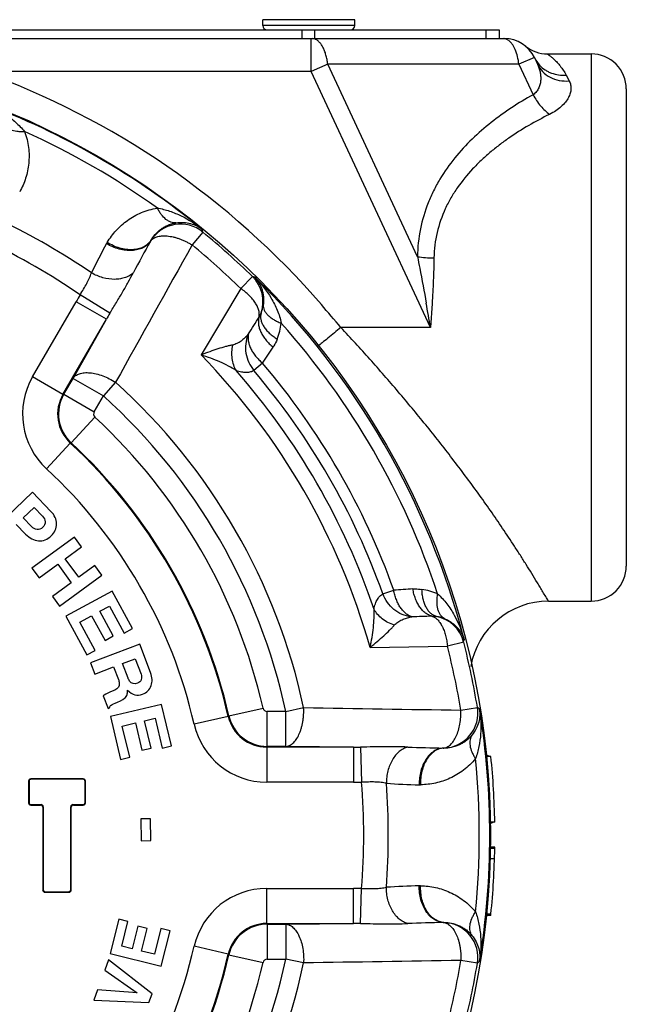
# Paper-space layout '03151-6001_1_1' of a CAD drawing. Units: inches. Extents: x 0 to 34, y 0 to 22.
# Drawn here: x 29 to 30.1, y 15.8 to 17.5 of the extents above; entities that cross this region are included whole.
import ezdxf

# ---------------------------------------------------------------- set-up
doc = ezdxf.new("R2010")
doc.units = ezdxf.units.IN
doc.header["$LTSCALE"] = 1.87
doc.header["$MEASUREMENT"] = 0
doc.layers.get('0').update_dxf_attribs({"linetype": 'CONTINUOUS'})

psp = doc.layouts.new('03151-6001_1_1')

# ---------------------------------------------------------------- linework, layer by layer
at = {"color": 7, "linetype": 'CONTINUOUS'}
for p, q in [((29.45089, 17.51456), (29.45089, 17.52454)), ((29.60839, 17.52454), (29.45089, 17.52454)), ((29.60839, 17.51456), (29.45089, 17.51456)), ((29.60839, 17.51456), (29.60839, 17.52454)), ((27.14089, 17.50706), (29.85589, 17.50706)), ((29.51805, 17.50706), (29.51805, 17.49206)), ((29.53979, 17.50706), (29.53979, 17.49206)), ((29.83263, 17.50706), (29.83263, 17.49206)), ((29.85589, 17.50706), (29.85589, 17.49206)), ((27.13172, 17.49206), (29.86505, 17.49206)), ((29.5336, 17.43581), (29.5336, 17.49206)), ((29.93915, 17.46581), (30.01339, 17.46581)), ((30.01339, 17.46581), (30.01339, 16.52831)), ((29.5622, 17.44814), (29.5336, 17.43581)), ((29.71592, 17.11848), (29.5622, 17.44814)), ((29.88951, 17.44814), (29.5622, 17.44814)), ((29.91603, 17.45958), (29.88951, 17.44814)), ((29.88951, 17.44814), (29.91383, 17.39598)), ((29.91603, 17.45958), (29.92124, 17.44842)), ((29.5336, 17.43581), (28.97035, 17.43581)), ((29.73819, 16.99706), (29.5336, 17.43581)), ((29.97041, 17.42957), (29.97562, 17.41968)), ((30.07339, 17.40581), (30.07339, 16.58831)), ((29.3483, 17.16065), (29.33009, 17.13851)), ((29.3483, 17.16065), (29.3473, 17.16552)), ((29.41329, 17.06392), (29.43332, 17.08443)), ((29.41329, 17.06392), (29.34539, 16.95022)), ((29.05694, 16.91242), (29.1313, 17.04121)), ((29.18325, 17.01122), (29.1313, 17.04121)), ((29.18924, 17.02148), (29.13833, 17.05297)), ((29.74086, 17.03811), (29.73819, 16.99706)), ((29.1089, 16.88243), (29.18325, 17.01122)), ((29.12618, 16.90993), (29.18325, 17.01122)), ((29.73819, 16.99706), (29.58469, 16.99706)), ((29.42643, 16.98609), (29.42563, 16.98496)), ((29.45056, 16.93625), (29.4357, 16.92339)), ((29.1089, 16.88243), (29.05694, 16.91242)), ((29.11043, 16.88266), (29.12618, 16.90993)), ((29.12618, 16.90994), (29.17814, 16.87994)), ((29.19913, 16.90319), (29.17814, 16.87994)), ((29.1089, 16.88243), (29.11043, 16.88266)), ((29.11043, 16.88266), (29.16239, 16.85267)), ((29.16239, 16.85267), (29.17814, 16.87994)), ((29.12295, 16.79947), (29.16378, 16.84342)), ((29.12146, 16.79919), (29.08068, 16.75519)), ((29.12146, 16.79919), (29.12295, 16.79947)), ((29.05688, 16.71496), (28.9919, 16.65269)), ((29.08842, 16.68206), (29.05688, 16.71496)), ((29.04065, 16.67097), (29.05944, 16.68898)), ((29.05944, 16.68898), (29.07402, 16.67376)), ((29.05504, 16.65595), (29.04065, 16.67097)), ((29.029, 16.65981), (29.04501, 16.64311)), ((29.12844, 16.63768), (29.0558, 16.58454)), ((29.14056, 16.62112), (29.12844, 16.63768)), ((29.1129, 16.60088), (29.14056, 16.62112)), ((29.0558, 16.58454), (29.06793, 16.56797)), ((29.06793, 16.56797), (29.09988, 16.59135)), ((29.09988, 16.59135), (29.12295, 16.55982)), ((29.13597, 16.56934), (29.1129, 16.60088)), ((29.16363, 16.58958), (29.13597, 16.56934)), ((29.17576, 16.57301), (29.16363, 16.58958)), ((29.10312, 16.51987), (29.17576, 16.57301)), ((29.12295, 16.55982), (29.091, 16.53644)), ((29.091, 16.53644), (29.10312, 16.51987)), ((29.19296, 16.54549), (29.11379, 16.50269)), ((29.22775, 16.48114), (29.19296, 16.54549)), ((29.65669, 16.54062), (29.67525, 16.54706)), ((29.17225, 16.51096), (29.18854, 16.51976)), ((29.18854, 16.51976), (29.21357, 16.47347)), ((29.94026, 16.52831), (30.01339, 16.52831)), ((29.11379, 16.50269), (29.14969, 16.43629)), ((29.13775, 16.4923), (29.15806, 16.50329)), ((29.15806, 16.50329), (29.18091, 16.46103)), ((29.1951, 16.4687), (29.17225, 16.51096)), ((29.70497, 16.50112), (29.70635, 16.50125)), ((29.16388, 16.44396), (29.13775, 16.4923)), ((29.18091, 16.46103), (29.1951, 16.4687)), ((29.21357, 16.47347), (29.22775, 16.48114)), ((29.24044, 16.45448), (29.15633, 16.42244)), ((29.259, 16.40576), (29.24044, 16.45448)), ((29.63477, 16.449), (29.76719, 16.45095)), ((29.79497, 16.45805), (29.76719, 16.45095)), ((29.14969, 16.43629), (29.16388, 16.44396)), ((29.15633, 16.42244), (29.16364, 16.40325)), ((29.16364, 16.40325), (29.19573, 16.41548)), ((29.19573, 16.41548), (29.20397, 16.39387)), ((29.2108, 16.42122), (29.23267, 16.42956)), ((29.22033, 16.39622), (29.2108, 16.42122)), ((29.23267, 16.42956), (29.24274, 16.40315)), ((29.17787, 16.36591), (29.18606, 16.34442)), ((29.19757, 16.37583), (29.19058, 16.37287)), ((29.27765, 16.35128), (29.19009, 16.33045)), ((29.29458, 16.28012), (29.27765, 16.35128)), ((29.18606, 16.34442), (29.18886, 16.34549)), ((29.39299, 16.33174), (29.39201, 16.33059)), ((29.39299, 16.33174), (29.45147, 16.34512)), ((29.45878, 16.2793), (29.45878, 16.33929)), ((29.49028, 16.33929), (29.45878, 16.33929)), ((29.49028, 16.33929), (29.52091, 16.34585)), ((29.49028, 16.2793), (29.49028, 16.33929)), ((29.79018, 16.3416), (29.81846, 16.3463)), ((29.82218, 16.34301), (29.81846, 16.3463)), ((29.19009, 16.33045), (29.20757, 16.25702)), ((29.21054, 16.31421), (29.23301, 16.31956)), ((29.22326, 16.26075), (29.21054, 16.31421)), ((29.23301, 16.31956), (29.24413, 16.27282)), ((29.2487, 16.32329), (29.26671, 16.32758)), ((29.25982, 16.27656), (29.2487, 16.32329)), ((29.26671, 16.32758), (29.27889, 16.27638)), ((29.39201, 16.33059), (29.33352, 16.31727)), ((29.24413, 16.27282), (29.25982, 16.27656)), ((29.27889, 16.27638), (29.29458, 16.28012)), ((29.45878, 16.2793), (29.45781, 16.27809)), ((29.45781, 16.27809), (29.45781, 16.21809)), ((29.60652, 16.27809), (29.45781, 16.27809)), ((29.49028, 16.2793), (29.45878, 16.2793)), ((29.60652, 16.27809), (29.49028, 16.2793)), ((29.60652, 16.27809), (29.60652, 16.21809)), ((29.61841, 16.27814), (29.62022, 16.2183)), ((29.20757, 16.25702), (29.22326, 16.26075)), ((29.8334, 16.26353), (29.83536, 16.26353)), ((29.84162, 16.26206), (29.83361, 16.26206)), ((29.83537, 16.26209), (29.83536, 16.26353)), ((29.05001, 16.21998), (29.05001, 16.18267)), ((29.05001, 16.21998), (29.0508, 16.21919)), ((29.0508, 16.21919), (29.0508, 16.18345)), ((29.05376, 16.22373), (29.05455, 16.22294)), ((29.14377, 16.22373), (29.05376, 16.22373)), ((29.14298, 16.22294), (29.05455, 16.22294)), ((29.14377, 16.22373), (29.14298, 16.22294)), ((29.14751, 16.21998), (29.14673, 16.21919)), ((29.14673, 16.18345), (29.14673, 16.21919)), ((29.14751, 16.18267), (29.14751, 16.21998)), ((29.60652, 16.21809), (29.45781, 16.21809)), ((29.05001, 16.18267), (29.0508, 16.18345)), ((29.05376, 16.17892), (29.05455, 16.1797)), ((29.05455, 16.1797), (29.07143, 16.1797)), ((29.07143, 16.1797), (29.07064, 16.17892)), ((29.1261, 16.1797), (29.14298, 16.1797)), ((29.1261, 16.1797), (29.12689, 16.17892)), ((29.14377, 16.17892), (29.14298, 16.1797)), ((29.14751, 16.18267), (29.14673, 16.18345)), ((29.05376, 16.17892), (29.07064, 16.17892)), ((29.07517, 16.17596), (29.07439, 16.17517)), ((29.07439, 16.17517), (29.07439, 16.0333)), ((29.07517, 16.17596), (29.07517, 16.03409)), ((29.12235, 16.03409), (29.12235, 16.17596)), ((29.12235, 16.17596), (29.12314, 16.17517)), ((29.12314, 16.0333), (29.12314, 16.17517)), ((29.12689, 16.17892), (29.14377, 16.17892)), ((29.25879, 16.15538), (29.24223, 16.15517)), ((29.24223, 16.15517), (29.2427, 16.11781)), ((29.25925, 16.11802), (29.25879, 16.15538)), ((29.8482, 16.14956), (29.83985, 16.14956)), ((29.83992, 16.14808), (29.84135, 16.14808)), ((29.84135, 16.14808), (29.84135, 16.14953)), ((29.2427, 16.11781), (29.25925, 16.11802)), ((29.8482, 16.10456), (29.83985, 16.10456)), ((29.84824, 16.10677), (29.83995, 16.10677)), ((29.84779, 16.08689), (29.83903, 16.08689)), ((29.07439, 16.0333), (29.07517, 16.03409)), ((29.07814, 16.02956), (29.07892, 16.03034)), ((29.07814, 16.02956), (29.11939, 16.02956)), ((29.07892, 16.03034), (29.1186, 16.03034)), ((29.11939, 16.02956), (29.1186, 16.03034)), ((29.12314, 16.0333), (29.12235, 16.03409)), ((29.45781, 15.97603), (29.45781, 16.03602)), ((29.45781, 16.03602), (29.60652, 16.03602)), ((29.60652, 15.97603), (29.60652, 16.03602)), ((29.61841, 15.97598), (29.62022, 16.03581)), ((29.2045, 15.98328), (29.18996, 15.9243)), ((29.22016, 15.97942), (29.2045, 15.98328)), ((29.2097, 15.93699), (29.22016, 15.97942)), ((29.8414, 15.98985), (29.8333, 15.98985)), ((29.84162, 15.99206), (29.83361, 15.99206)), ((29.23722, 15.97129), (29.22768, 15.93256)), ((29.25289, 15.96743), (29.23722, 15.97129)), ((29.24334, 15.9287), (29.25289, 15.96743)), ((29.27668, 15.96748), (29.26576, 15.92317)), ((29.29235, 15.96362), (29.27668, 15.96748)), ((29.27734, 15.90276), (29.29235, 15.96362)), ((29.45781, 15.97603), (29.60652, 15.97603)), ((29.45781, 15.97603), (29.45878, 15.97481)), ((29.45878, 15.97481), (29.45878, 15.91482)), ((29.45878, 15.97481), (29.49028, 15.97481)), ((29.49028, 15.97481), (29.60652, 15.97603)), ((29.49028, 15.97481), (29.49028, 15.91482)), ((29.22768, 15.93256), (29.2097, 15.93699)), ((29.26576, 15.92317), (29.24334, 15.9287)), ((29.39201, 15.92353), (29.33352, 15.93685)), ((29.18699, 15.91356), (29.18063, 15.89622)), ((29.2616, 15.85562), (29.18699, 15.91356)), ((29.18996, 15.9243), (29.27734, 15.90276)), ((29.39201, 15.92353), (29.39299, 15.92238)), ((29.39299, 15.92238), (29.45147, 15.909)), ((29.45878, 15.91482), (29.49028, 15.91482)), ((29.52091, 15.90827), (29.49028, 15.91482)), ((29.81846, 15.90781), (29.79018, 15.91251)), ((29.81846, 15.90781), (29.82218, 15.91111)), ((29.18063, 15.89622), (29.23618, 15.85696)), ((29.16822, 15.8624), (29.16168, 15.84458)), ((29.23618, 15.85696), (29.16822, 15.8624)), ((29.16168, 15.84458), (29.25606, 15.84053)), ((29.25606, 15.84053), (29.2616, 15.85562))]:
    psp.add_line(p, q, dxfattribs=at)
psp.add_circle((28.49839, 16.12706), 1.3425, dxfattribs=at)
for centre, radius, start, end in [((29.45839, 17.51456), 0.0075, 180, 270), ((29.60089, 17.51456), 0.0075, 270, 360), ((29.86505, 17.43581), 0.05625, 24.99989, 89.99973), ((29.93864, 17.52581), 0.06, 230.73165, 270), ((30.01339, 17.40581), 0.06, 359.99999, 90), ((29.96138, 17.48079), 0.05006, 205.06617, 223.36358), ((28.49839, 16.12706), 1.39125, 40.80761, 70.16958), ((28.49839, 16.12706), 1.34129, 50.73498, 69.26502), ((28.49839, 16.12706), 1.32335, 54.30458, 65.69542), ((28.49839, 16.12706), 1.16759, 55.62433, 64.37567), ((29.3102, 17.11428), 0.06001, 50.59671, 148.06682), ((28.49839, 16.12706), 1.33816, 45.67948, 50.57011), ((28.49839, 16.12706), 1.12554, 55.35002, 64.64998), ((29.23963, 17.10996), 0.06396, 149.01273, 151.17739), ((31.61481, 15.83787), 2.69442, 150.97967, 152.27728), ((29.2858, 17.13016), 0.03091, 149.12187, 151.37901), ((30.23698, 16.56268), 1.20159, 151.24144, 153.93062), ((126.87349, -37.30263), 111.70744, 150.8331433, 150.9712733), ((28.49839, 16.12706), 1.30949, 45.67948, 50.57011), ((28.93774, 15.41056), 1.7457, 73.3764, 73.50756), ((29.39137, 17.04153), 0.06, 341.1131, 45.63876), ((28.49839, 16.12706), 1.34003, 14.47171, 45.52829), ((29.50112, 16.82814), 0.42681, 148.21263, 150.05184), ((29.39458, 17.04371), 0.05775, 338.02547, 352.06214), ((27.34473, 15.13089), 2.91548, 39.79845, 40.80891), ((18.25958, 15.00822), 11.64964, 9.829735, 10.037752), ((29.77167, 16.67499), 0.67771, 149.25194, 150.25662), ((23.12147, 20.96537), 7.45568, 327.742546, 328.005536), ((29.36639, 17.01972), 0.11729, 338.831, 352.53131), ((28.49839, 16.12706), 1.3186, 18.2858, 41.7142), ((26.6751, 18.80007), 3.3432, 326.11718, 326.67677), ((28.49839, 16.12706), 1.18111, 15.81775, 44.18225), ((28.49839, 16.12706), 1.20685, 18.71079, 41.28921), ((28.49839, 16.12706), 1.22992, 19.64888, 40.35111), ((28.49839, 16.12706), 1.24957, 19.64078, 40.35922), ((29.16734, 16.84868), 0.12748, 149.99842, 227.17077), ((28.49839, 16.12706), 1.04567, 12.07742, 47.92258), ((29.16731, 16.84868), 0.06746, 149.97977, 227.18937), ((29.1689, 16.84892), 0.06751, 150.01121, 227.10148), ((28.49839, 16.12706), 1.01435, 12.07742, 47.92258), ((29.16888, 16.84892), 0.0075, 149.99808, 227.11468), ((28.49839, 16.12706), 0.97771, 12.88718, 47.11282), ((28.49839, 16.12706), 0.91651, 12.83081, 47.16919), ((28.49839, 16.12706), 0.91772, 12.88718, 47.11282), ((28.49839, 16.12706), 0.85652, 12.83081, 47.16919), ((30.01339, 16.58831), 0.06, 270, 0.00001), ((29.90166, 13.21116), 3.34358, 93.32064, 93.88272), ((29.70539, 16.43218), 0.11756, 67.48745, 81.09607), ((29.94026, 16.39331), 0.135, 90, 170.29452), ((30.0002, 9.04674), 7.46029, 91.99394, 92.257373), ((29.73683, 16.44316), 0.06001, 14.36565, 78.83681), ((29.74033, 16.44485), 0.05776, 67.93846, 81.91397), ((28.49839, 16.12706), 1.30949, 9.42989, 14.32052), ((28.09755, 16.86579), 1.7457, 346.49244, 346.6236), ((28.49839, 16.12706), 1.33816, 9.42989, 14.32052), ((29.4588, 16.34681), 0.06751, 192.89852, 269.98879), ((29.45878, 16.34679), 0.0075, 192.88532, 270.00192), ((31.61933, 141.04548), 124.71729, 269.0359312, 269.1596522), ((29.75926, 16.3365), 0.06001, 271.89871, 9.4033), ((28.49839, 16.12706), 1.34129, 350.73498, 9.26502), ((29.45781, 16.34557), 0.12748, 192.82923, 270.00158), ((29.45779, 16.34555), 0.06746, 192.81063, 270.02023), ((29.60955, 16.95766), 0.67958, 269.74503, 270.74695), ((29.8065, 18.98258), 2.70646, 267.72561, 269.01643), ((29.76081, 16.3077), 0.03119, 268.58854, 270.79974), ((28.49839, 16.12706), 1.32335, 354.30458, 5.69542), ((29.83536, 16.25678), 0.00675, 62.21083, 89.99733), ((28.49839, 16.12706), 1.35, 0.95497, 5.73917), ((29.60653, 16.66991), 0.45182, 269.99905, 271.73647), ((28.49839, 16.12706), 1.12554, 355.35002, 4.64998), ((28.49839, 16.12706), 1.16759, 355.62433, 4.37567), ((29.74507, 17.4178), 1.20449, 266.07281, 268.75251), ((29.72026, 16.27897), 0.06539, 268.76654, 270.87028), ((29.84135, 16.15483), 0.00675, 269.99968, 305.3083), ((28.49839, 16.12706), 1.35, 354.26083, 359.04503), ((28.49839, 16.12706), 1.35, 359.04655, 359.13878), ((29.45781, 15.90854), 0.12748, 89.99842, 167.17077), ((29.60653, 15.5842), 0.45182, 88.26353, 90.00094), ((29.74495, 14.83921), 1.20159, 91.24144, 93.93062), ((29.72023, 15.97657), 0.06396, 89.01273, 91.17739), ((29.80616, 13.28357), 2.69442, 90.97967, 92.27728), ((29.76081, 15.94669), 0.03091, 89.12187, 91.37901), ((29.75926, 15.91762), 0.06001, 350.59671, 88.06682), ((28.49839, 16.12706), 1.35, 354.16661, 354.25959), ((29.45779, 15.90857), 0.06746, 89.97977, 167.18937), ((29.4588, 15.90731), 0.06751, 90.01121, 167.10148), ((29.60955, 15.29645), 0.67958, 89.25305, 90.25497), ((28.49839, 16.12706), 0.85652, 312.83081, 347.16919), ((28.49839, 16.12706), 0.91651, 312.83081, 347.16919), ((28.49839, 16.12706), 0.91772, 312.88718, 347.11282), ((28.49839, 16.12706), 1.01435, 312.07742, 347.92258), ((29.45878, 15.90732), 0.0075, 89.99808, 167.11468), ((31.41447, -95.78309), 111.70741, 90.8331433, 90.9712733), ((28.49839, 16.12706), 1.30949, 345.67948, 350.57011), ((28.49839, 16.12706), 0.97771, 312.88718, 347.11282), ((28.49839, 16.12706), 1.04567, 312.07742, 347.92258), ((28.49839, 16.12706), 1.33816, 345.67948, 350.57011)]:
    psp.add_arc(centre, radius, start, end, dxfattribs=at)
for centre, major_axis, start_param, end_param in [((29.05377, 16.21997), (0.00265, -0.00265), 2.3568035, 3.9263818), ((29.05455, 16.21919), (0.00265, -0.00265), 2.3568035, 3.9263818), ((29.14297, 16.21919), (-0.00265, -0.00265), 2.3568035, 3.9263818), ((29.14376, 16.21997), (0.00265, 0.00265), -0.7847892, 0.7847892), ((29.05377, 16.18267), (0.00265, 0.00265), -3.9263818, -2.3568035), ((29.05455, 16.18346), (0.00265, 0.00265), 2.3568035, 3.9263818), ((29.07142, 16.17595), (0.00265, 0.00265), -0.7847892, 0.7847892), ((29.1261, 16.17595), (0.00265, -0.00265), 2.3568035, 3.9263818), ((29.14297, 16.18346), (-0.00265, 0.00265), 2.3568035, 3.9263818), ((29.14376, 16.18267), (0.00265, -0.00265), -0.7847892, 0.7847892), ((29.07064, 16.17517), (-0.00265, -0.00265), 2.3568035, 3.9263818), ((29.12689, 16.17517), (0.00265, -0.00265), 2.3568035, 3.9263818), ((29.07814, 16.03331), (0.00265, 0.00265), -3.9263818, -2.3568035), ((29.07893, 16.03409), (0.00265, 0.00265), 2.3568035, 3.9263818), ((29.1186, 16.03409), (-0.00265, 0.00265), 2.3568035, 3.9263818), ((29.11939, 16.03331), (0.00265, -0.00265), -0.7847892, 0.7847892)]:
    psp.add_ellipse(centre, major_axis=major_axis, ratio=0.9987828, start_param=start_param, end_param=end_param, dxfattribs=at)
for points, knots in [([(29.53939, 17.49154), (29.53909, 17.49163), (29.5379, 17.49192), (29.53666, 17.49206), (29.53575, 17.49206)], [0, 0, 0, 0, 0.2539471, 1, 1, 1, 1]), ([(29.5622, 17.44814), (29.5619, 17.45087), (29.56112, 17.4562), (29.55936, 17.46386), (29.55707, 17.47089), (29.55429, 17.47713), (29.55109, 17.48243), (29.54753, 17.4867), (29.54366, 17.48984), (29.5408, 17.49115), (29.53939, 17.49154)], [0, 0, 0, 0, 0.1601991, 0.3140107, 0.4583713, 0.5913107, 0.7116242, 0.8189965, 0.9142952, 1, 1, 1, 1]), ([(29.87204, 17.48888), (29.87068, 17.48987), (29.86783, 17.49146), (29.8646, 17.49206), (29.86306, 17.49206)], [0, 0, 0, 0, 0.5212479, 1, 1, 1, 1]), ([(29.88951, 17.44814), (29.88902, 17.45263), (29.88757, 17.46116), (29.88437, 17.4712), (29.88103, 17.47812), (29.87833, 17.48246), (29.87538, 17.48608), (29.87317, 17.48806), (29.87204, 17.48888)], [0, 0, 0, 0, 0.2982423, 0.5700918, 0.6926151, 0.8050961, 0.9073937, 1, 1, 1, 1]), ([(29.93864, 17.46581), (29.93864, 17.46581), (29.93867, 17.46578), (29.93869, 17.46577), (29.93876, 17.46571), (29.93885, 17.46565), (29.93896, 17.46557), (29.93916, 17.46542), (29.93948, 17.46519), (29.93992, 17.46486), (29.94046, 17.46445), (29.94109, 17.46398), (29.94209, 17.4632), (29.94353, 17.46206), (29.94545, 17.46047), (29.9476, 17.4586), (29.95085, 17.45562), (29.9552, 17.45123), (29.96048, 17.44507), (29.96573, 17.43781), (29.9689, 17.43244), (29.97041, 17.42957)], [0, 0, 0, 0, 0.0003209, 0.0012843, 0.0028901, 0.0051384, 0.0080292, 0.0115625, 0.0205495, 0.032039, 0.0459481, 0.0621946, 0.0806968, 0.1241454, 0.1756237, 0.2344078, 0.2997903, 0.4478314, 0.615629, 0.8002713, 1, 1, 1, 1]), ([(29.92124, 17.44842), (29.92319, 17.44422), (29.92549, 17.4376), (29.92689, 17.42843), (29.92703, 17.42144), (29.92609, 17.4144), (29.92384, 17.40748), (29.9206, 17.40211), (29.91707, 17.39835), (29.91496, 17.39672), (29.91383, 17.39598)], [0, 0, 0, 0, 0.2417291, 0.3622678, 0.4834299, 0.606069, 0.731397, 0.8614539, 0.9294562, 1, 1, 1, 1]), ([(29.92124, 17.44842), (29.92344, 17.4437), (29.92956, 17.43483), (29.94268, 17.42513), (29.95855, 17.41969), (29.96993, 17.41918), (29.97562, 17.41968)], [0, 0, 0, 0, 0.2394821, 0.4842994, 0.7377353, 1, 1, 1, 1]), ([(29.92498, 17.44641), (29.92776, 17.44347), (29.9325, 17.43953), (29.93958, 17.43545), (29.94724, 17.43212), (29.95758, 17.42955), (29.96614, 17.42928), (29.97041, 17.42957)], [0, 0, 0, 0, 0.2426438, 0.3657541, 0.4901541, 0.7427584, 1, 1, 1, 1]), ([(29.97562, 17.41968), (29.9767, 17.41762), (29.97837, 17.41317), (29.979, 17.40591), (29.97768, 17.3983), (29.97438, 17.39052), (29.96912, 17.38276), (29.96189, 17.37523), (29.95277, 17.36821), (29.94579, 17.36422), (29.94204, 17.36237)], [0, 0, 0, 0, 0.0949199, 0.1910807, 0.293501, 0.406381, 0.5325627, 0.6735749, 0.8296919, 1, 1, 1, 1]), ([(29.91383, 17.39598), (29.88878, 17.38203), (29.85243, 17.35837), (29.80881, 17.32044), (29.779, 17.28814), (29.75761, 17.25788), (29.74319, 17.23162), (29.73065, 17.20362), (29.7194, 17.16596), (29.71612, 17.13444), (29.71592, 17.11848)], [0, 0, 0, 0, 0.2406657, 0.36199, 0.4844897, 0.6087902, 0.6719121, 0.7357777, 0.8660314, 1, 1, 1, 1]), ([(29.91383, 17.39598), (29.91567, 17.39252), (29.91966, 17.38586), (29.92649, 17.37672), (29.9339, 17.3688), (29.9393, 17.36431), (29.94204, 17.36237)], [0, 0, 0, 0, 0.265743, 0.5256109, 0.7723928, 1, 1, 1, 1]), ([(28.97326, 17.38146), (28.98647, 17.37633), (29.00563, 17.36643), (29.02833, 17.34902), (29.03847, 17.33871), (29.04306, 17.33312)], [0, 0, 0, 0, 0.4963009, 0.7468132, 1, 1, 1, 1]), ([(29.94204, 17.36237), (29.91787, 17.35044), (29.88846, 17.33358), (29.85569, 17.30979), (29.83983, 17.29706), (29.82462, 17.28348), (29.80531, 17.2641), (29.78783, 17.24272), (29.77292, 17.21934), (29.75985, 17.19426), (29.74787, 17.16006), (29.74434, 17.13104), (29.74413, 17.11636)], [0, 0, 0, 0, 0.2433829, 0.3044166, 0.3655548, 0.4268649, 0.4884145, 0.6124243, 0.6751821, 0.7385407, 0.8674741, 1, 1, 1, 1]), ([(29.00515, 17.34803), (29.00576, 17.34674), (29.00731, 17.34424), (29.01046, 17.34099), (29.01439, 17.33823), (29.02083, 17.33518), (29.02836, 17.33347), (29.03649, 17.33288), (29.04084, 17.33298), (29.04306, 17.33312)], [0, 0, 0, 0, 0.0993605, 0.2030762, 0.3134206, 0.4321096, 0.6976555, 0.8448684, 1, 1, 1, 1]), ([(29.04306, 17.33312), (29.0448, 17.3286), (29.04766, 17.31947), (29.05023, 17.30559), (29.05114, 17.2919), (29.05035, 17.2742), (29.04593, 17.25279), (29.03904, 17.23683), (29.03488, 17.22935)], [0, 0, 0, 0, 0.1353941, 0.266393, 0.3936388, 0.5180051, 0.7607331, 1, 1, 1, 1]), ([(29.1848, 17.14289), (29.187, 17.14655), (29.19178, 17.15368), (29.2, 17.16363), (29.20926, 17.17276), (29.21953, 17.18099), (29.23083, 17.18819), (29.24313, 17.19424), (29.25642, 17.19896), (29.26575, 17.20103), (29.27053, 17.20179)], [0, 0, 0, 0, 0.1195282, 0.2394129, 0.3601528, 0.4823175, 0.6066097, 0.733777, 0.8646934, 1, 1, 1, 1]), ([(29.3024, 17.17641), (29.30098, 17.17629), (29.29804, 17.17639), (29.29365, 17.17749), (29.28929, 17.17952), (29.28343, 17.18357), (29.27818, 17.18923), (29.27361, 17.19598), (29.27152, 17.19979), (29.27053, 17.20179)], [0, 0, 0, 0, 0.0993601, 0.2030767, 0.3134226, 0.432113, 0.6976594, 0.8448708, 1, 1, 1, 1]), ([(29.27053, 17.20179), (29.27766, 17.20061), (29.29166, 17.19698), (29.31809, 17.18603), (29.33624, 17.17439), (29.3473, 17.16552)], [0, 0, 0, 0, 0.2531868, 0.5036992, 1, 1, 1, 1]), ([(29.25927, 17.14602), (29.26137, 17.14968), (29.26635, 17.15667), (29.27428, 17.16407), (29.28165, 17.16902), (29.2879, 17.17225), (29.29485, 17.17485), (29.29981, 17.176), (29.3024, 17.17641)], [0, 0, 0, 0, 0.2321446, 0.4692456, 0.5924538, 0.7205528, 0.8555392, 1, 1, 1, 1]), ([(29.3024, 17.17641), (29.30676, 17.17711), (29.31525, 17.17756), (29.32735, 17.17563), (29.33808, 17.17162), (29.34441, 17.16771), (29.3473, 17.16552)], [0, 0, 0, 0, 0.2798047, 0.5327392, 0.770329, 1, 1, 1, 1]), ([(29.25868, 17.14499), (29.25715, 17.14264), (29.25332, 17.13827), (29.24585, 17.13334), (29.2369, 17.13013), (29.22686, 17.1287), (29.21608, 17.12909), (29.20498, 17.13126), (29.19398, 17.13514), (29.18698, 17.13876), (29.18361, 17.14081)], [0, 0, 0, 0, 0.1018711, 0.2087268, 0.322854, 0.4454765, 0.5762521, 0.7137925, 0.8560813, 1, 1, 1, 1]), ([(29.25927, 17.14602), (29.25775, 17.14368), (29.25394, 17.13933), (29.24649, 17.13446), (29.23759, 17.13133), (29.22762, 17.13004), (29.21693, 17.13058), (29.20593, 17.13294), (29.19505, 17.13702), (29.18813, 17.14077), (29.1848, 17.14289)], [0, 0, 0, 0, 0.10219, 0.208911, 0.3226439, 0.4448248, 0.5752907, 0.7127865, 0.8553827, 1, 1, 1, 1]), ([(29.25867, 17.14497), (29.25927, 17.14586), (29.26065, 17.14754), (29.26324, 17.14962), (29.26628, 17.15129), (29.26975, 17.15263), (29.27365, 17.1536), (29.27792, 17.15417), (29.28251, 17.15432), (29.28916, 17.15397), (29.29609, 17.15278), (29.30314, 17.15091), (29.30862, 17.14911), (29.31411, 17.14695), (29.31954, 17.14441), (29.32487, 17.14158), (29.32836, 17.13955), (29.33009, 17.13851)], [0, 0, 0, 0, 0.0419711, 0.0837725, 0.1279964, 0.1760179, 0.2278885, 0.2835173, 0.3428803, 0.4059109, 0.5420272, 0.6144566, 0.6891659, 0.7656365, 0.8433616, 0.9217399, 1, 1, 1, 1]), ([(29.71592, 17.11848), (29.71726, 17.11187), (29.72251, 17.08534), (29.72735, 17.05872), (29.7309, 17.03872)], [0, 0, 0, 0, 0.2490977, 1, 1, 1, 1]), ([(29.71592, 17.11848), (29.72046, 17.11781), (29.72985, 17.11681), (29.73928, 17.11642), (29.74413, 17.11636)], [0, 0, 0, 0, 0.4858928, 1, 1, 1, 1]), ([(29.74413, 17.11636), (29.74395, 17.1034), (29.74311, 17.0773), (29.74166, 17.05124), (29.74086, 17.03811)], [0, 0, 0, 0, 0.4962985, 1, 1, 1, 1]), ([(29.13833, 17.05297), (29.1402, 17.05638), (29.14413, 17.06292), (29.14891, 17.07103), (29.15223, 17.07743), (29.15498, 17.08335), (29.15667, 17.08781), (29.15763, 17.09073)], [0, 0, 0, 0, 0.2745778, 0.538804, 0.6639816, 0.7831914, 1, 1, 1, 1]), ([(29.22968, 17.0913), (29.22783, 17.08943), (29.22349, 17.08604), (29.21583, 17.0824), (29.20708, 17.08016), (29.19407, 17.07911), (29.18042, 17.08113), (29.16719, 17.08575), (29.16074, 17.08894), (29.15763, 17.09073)], [0, 0, 0, 0, 0.1029536, 0.2123734, 0.3291574, 0.4534906, 0.7200924, 0.8596709, 1, 1, 1, 1]), ([(29.18924, 17.02148), (29.19292, 17.02767), (29.20027, 17.03973), (29.21093, 17.05747), (29.22073, 17.07456), (29.2268, 17.08581), (29.22968, 17.0913)], [0, 0, 0, 0, 0.2678573, 0.5248015, 0.7694645, 1, 1, 1, 1]), ([(29.43715, 17.08329), (29.4398, 17.0805), (29.44337, 17.07581), (29.44709, 17.06886), (29.44938, 17.06315), (29.45111, 17.057), (29.45218, 17.05035), (29.45251, 17.04319), (29.45213, 17.03827), (29.45177, 17.03573)], [0, 0, 0, 0, 0.2247097, 0.3403417, 0.4592582, 0.5827586, 0.712554, 0.8508868, 1, 1, 1, 1]), ([(29.43715, 17.08329), (29.4479, 17.07254), (29.46232, 17.05435), (29.47632, 17.02696), (29.48111, 17.01211), (29.48269, 17.00448)], [0, 0, 0, 0, 0.4954, 0.7459819, 1, 1, 1, 1]), ([(29.44463, 17.01507), (29.44504, 17.0168), (29.44535, 17.0206), (29.44438, 17.02653), (29.44204, 17.03281), (29.43841, 17.03928), (29.4336, 17.0458), (29.42771, 17.05221), (29.42089, 17.05835), (29.4159, 17.06212), (29.41329, 17.06392)], [0, 0, 0, 0, 0.08754, 0.1848896, 0.2940809, 0.4157126, 0.5490155, 0.6923884, 0.8437183, 1, 1, 1, 1]), ([(29.45178, 17.03573), (29.45172, 17.03427), (29.45201, 17.03123), (29.45356, 17.02677), (29.45618, 17.0224), (29.4598, 17.01819), (29.46436, 17.01422), (29.46977, 17.01055), (29.47594, 17.00724), (29.48038, 17.00535), (29.48269, 17.00448)], [0, 0, 0, 0, 0.0942324, 0.1939753, 0.3020867, 0.4204164, 0.5498118, 0.690219, 0.8408799, 1, 1, 1, 1]), ([(29.44463, 17.01507), (29.44405, 17.01317), (29.44333, 17.0091), (29.44354, 17.0027), (29.445, 16.99601), (29.44764, 16.98917), (29.45143, 16.98234), (29.45625, 16.97565), (29.46202, 16.96926), (29.46635, 16.96533), (29.46863, 16.96345)], [0, 0, 0, 0, 0.0992235, 0.2049128, 0.318373, 0.4402157, 0.5703537, 0.7080387, 0.8519877, 1, 1, 1, 1]), ([(29.44814, 17.02211), (29.44791, 17.02149), (29.44693, 17.01905), (29.44569, 17.01672), (29.44463, 17.01507)], [0, 0, 0, 0, 0.2533494, 1, 1, 1, 1]), ([(29.44813, 17.02208), (29.44763, 17.02033), (29.44707, 17.01659), (29.44759, 17.01077), (29.44946, 17.0048), (29.45257, 16.99881), (29.45688, 16.99294), (29.46226, 16.98728), (29.4686, 16.98199), (29.47329, 16.97883), (29.47575, 16.97733)], [0, 0, 0, 0, 0.0973298, 0.1998231, 0.3100269, 0.4295588, 0.559039, 0.6981581, 0.845872, 1, 1, 1, 1]), ([(29.58469, 16.99706), (29.57728, 16.99088), (29.56671, 16.98214), (29.55354, 16.97147), (29.54784, 16.96692), (29.5453, 16.96494)], [0, 0, 0, 0, 0.5694103, 0.8096951, 1, 1, 1, 1]), ([(29.94026, 16.52831), (29.93944, 16.5296), (29.93783, 16.53222), (29.93464, 16.53747), (29.93068, 16.54404), (29.92592, 16.55193), (29.91956, 16.56244), (29.91155, 16.57554), (29.90184, 16.59119), (29.89201, 16.60677), (29.87873, 16.62744), (29.86181, 16.65307), (29.84095, 16.68344), (29.81959, 16.71346), (29.79777, 16.74316), (29.77555, 16.77256), (29.75295, 16.80166), (29.72231, 16.84007), (29.68309, 16.88733), (29.63467, 16.94289), (29.60151, 16.97915), (29.58469, 16.99706)], [0, 0, 0, 0, 0.0078125, 0.0156251, 0.0312502, 0.0468754, 0.0625006, 0.0937508, 0.1250011, 0.1562514, 0.1875017, 0.2500016, 0.3125017, 0.3750018, 0.4375022, 0.5000026, 0.562503, 0.6250035, 0.7500021, 0.8750011, 1, 1, 1, 1]), ([(29.42563, 16.98496), (29.42385, 16.9829), (29.42105, 16.97993), (29.41701, 16.97632), (29.41277, 16.97302), (29.40813, 16.9702), (29.40309, 16.96811), (29.40041, 16.96738), (29.39904, 16.9671)], [0, 0, 0, 0, 0.2507742, 0.3748944, 0.498463, 0.7456404, 0.8712611, 1, 1, 1, 1]), ([(29.42563, 16.98496), (29.42364, 16.97999), (29.42102, 16.96937), (29.42153, 16.95294), (29.42634, 16.93708), (29.43221, 16.92764), (29.4357, 16.92339)], [0, 0, 0, 0, 0.2461524, 0.4956317, 0.7474607, 1, 1, 1, 1]), ([(29.42643, 16.98609), (29.42601, 16.9842), (29.42556, 16.9802), (29.42606, 16.97398), (29.42768, 16.96752), (29.43037, 16.96095), (29.43409, 16.9544), (29.43876, 16.94799), (29.44427, 16.94185), (29.44839, 16.93807), (29.45056, 16.93625)], [0, 0, 0, 0, 0.1001144, 0.2069068, 0.3212886, 0.4436101, 0.5736584, 0.7106771, 0.8534595, 1, 1, 1, 1]), ([(29.47577, 16.97737), (29.47529, 16.97613), (29.47328, 16.97131), (29.47077, 16.9667), (29.46863, 16.96345)], [0, 0, 0, 0, 0.2532398, 1, 1, 1, 1]), ([(29.39904, 16.9671), (29.39716, 16.96672), (29.39326, 16.96584), (29.38499, 16.96372), (29.3739, 16.96041), (29.3599, 16.95568), (29.35031, 16.95212), (29.34539, 16.95022)], [0, 0, 0, 0, 0.1021603, 0.2129425, 0.4550039, 0.7188623, 1, 1, 1, 1]), ([(29.39904, 16.9671), (29.39824, 16.96325), (29.39727, 16.9555), (29.39781, 16.94398), (29.40035, 16.93312), (29.40338, 16.92646), (29.4052, 16.92341)], [0, 0, 0, 0, 0.2618063, 0.5170969, 0.7635088, 1, 1, 1, 1]), ([(29.4052, 16.92341), (29.40101, 16.9262), (29.39197, 16.93145), (29.37746, 16.93838), (29.36181, 16.94471), (29.35095, 16.94844), (29.34539, 16.95022)], [0, 0, 0, 0, 0.22985, 0.4759699, 0.733703, 1, 1, 1, 1]), ([(29.4357, 16.92339), (29.43481, 16.92287), (29.43293, 16.92192), (29.42874, 16.92046), (29.42258, 16.91964), (29.41416, 16.9205), (29.40831, 16.92224), (29.4052, 16.92341)], [0, 0, 0, 0, 0.0980321, 0.1998511, 0.4219188, 0.683074, 1, 1, 1, 1]), ([(29.12618, 16.90994), (29.12674, 16.91085), (29.12809, 16.9126), (29.13063, 16.91482), (29.13369, 16.91666), (29.13722, 16.91809), (29.14118, 16.91909), (29.14719, 16.9199), (29.15554, 16.91973), (29.16616, 16.91787), (29.17729, 16.91443), (29.18845, 16.90954), (29.19563, 16.90544), (29.19913, 16.90319)], [0, 0, 0, 0, 0.0405765, 0.0826498, 0.1271449, 0.1747942, 0.2260944, 0.281329, 0.4035139, 0.5401138, 0.6879334, 0.8429152, 1, 1, 1, 1]), ([(29.64145, 16.5142), (29.642, 16.51748), (29.64341, 16.52342), (29.64688, 16.53113), (29.65067, 16.53606), (29.65403, 16.53896), (29.65579, 16.54012), (29.65669, 16.54062)], [0, 0, 0, 0, 0.3169264, 0.5780815, 0.8001487, 0.9019677, 1, 1, 1, 1]), ([(29.70497, 16.50112), (29.69968, 16.50188), (29.68917, 16.50493), (29.67519, 16.51358), (29.66386, 16.52568), (29.65862, 16.53548), (29.65669, 16.54062)], [0, 0, 0, 0, 0.2461541, 0.4956331, 0.7474611, 1, 1, 1, 1]), ([(29.70635, 16.50125), (29.70451, 16.50182), (29.70082, 16.50344), (29.69568, 16.50697), (29.6909, 16.51161), (29.68656, 16.51723), (29.68274, 16.52373), (29.67952, 16.53098), (29.67696, 16.53882), (29.67574, 16.54428), (29.67525, 16.54706)], [0, 0, 0, 0, 0.1000972, 0.2068804, 0.3212598, 0.443584, 0.573638, 0.7106638, 0.8534533, 1, 1, 1, 1]), ([(29.70799, 16.54912), (29.70928, 16.5492), (29.71449, 16.54935), (29.71971, 16.54893), (29.72359, 16.54832)], [0, 0, 0, 0, 0.2472952, 1, 1, 1, 1]), ([(29.74062, 16.50252), (29.73869, 16.50297), (29.73481, 16.50439), (29.72938, 16.50776), (29.72432, 16.51237), (29.71973, 16.51808), (29.71572, 16.52478), (29.71234, 16.5323), (29.70971, 16.54049), (29.70848, 16.54621), (29.70799, 16.54912)], [0, 0, 0, 0, 0.0992042, 0.2048642, 0.3182958, 0.4401186, 0.5702515, 0.7079498, 0.8519327, 1, 1, 1, 1]), ([(29.74845, 16.50203), (29.74669, 16.50247), (29.74317, 16.50386), (29.7384, 16.50722), (29.73417, 16.51182), (29.73056, 16.51751), (29.72763, 16.52417), (29.72544, 16.53166), (29.72404, 16.5398), (29.72365, 16.54544), (29.72359, 16.54832)], [0, 0, 0, 0, 0.0973117, 0.19977, 0.3099367, 0.4294417, 0.5589137, 0.6980482, 0.8458038, 1, 1, 1, 1]), ([(29.76202, 16.49837), (29.76072, 16.49906), (29.75824, 16.50083), (29.75514, 16.5044), (29.75267, 16.50886), (29.75084, 16.5141), (29.74968, 16.52003), (29.74921, 16.52656), (29.74942, 16.53356), (29.75001, 16.53834), (29.75041, 16.54078)], [0, 0, 0, 0, 0.094231, 0.1939759, 0.3020909, 0.4204242, 0.5498216, 0.6902283, 0.8408857, 1, 1, 1, 1]), ([(29.75041, 16.54078), (29.75623, 16.53559), (29.76669, 16.52402), (29.78341, 16.4982), (29.79196, 16.47662), (29.7959, 16.46193)], [0, 0, 0, 0, 0.2540181, 0.5046, 1, 1, 1, 1]), ([(29.63477, 16.449), (29.636, 16.4547), (29.63821, 16.46597), (29.64055, 16.48269), (29.6418, 16.49873), (29.64177, 16.50918), (29.64145, 16.5142)], [0, 0, 0, 0, 0.2662994, 0.5240315, 0.7701494, 1, 1, 1, 1]), ([(29.67621, 16.48703), (29.67248, 16.48825), (29.66528, 16.49129), (29.65558, 16.49752), (29.64744, 16.50515), (29.64319, 16.5111), (29.64145, 16.5142)], [0, 0, 0, 0, 0.2618056, 0.5170952, 0.7635069, 1, 1, 1, 1]), ([(29.67621, 16.48703), (29.67714, 16.48807), (29.67911, 16.49002), (29.68344, 16.49335), (29.6882, 16.49595), (29.69318, 16.49797), (29.69833, 16.49967), (29.7023, 16.50061), (29.70497, 16.50112)], [0, 0, 0, 0, 0.1287389, 0.2543598, 0.5015367, 0.6251052, 0.7492256, 1, 1, 1, 1]), ([(29.74059, 16.50252), (29.74123, 16.50255), (29.74386, 16.5026), (29.7465, 16.50236), (29.74845, 16.50203)], [0, 0, 0, 0, 0.2471976, 1, 1, 1, 1]), ([(29.74059, 16.50252), (29.74143, 16.50228), (29.7431, 16.50165), (29.7455, 16.50032), (29.74782, 16.49863), (29.75092, 16.49582), (29.75459, 16.49141), (29.75839, 16.48503), (29.76163, 16.4776), (29.76379, 16.47078), (29.76516, 16.46496), (29.7663, 16.45881), (29.76688, 16.45411), (29.76719, 16.45095)], [0, 0, 0, 0, 0.0432416, 0.0877002, 0.1344667, 0.1843319, 0.2936938, 0.4154377, 0.5488007, 0.6922616, 0.767098, 0.843594, 1, 1, 1, 1]), ([(29.63477, 16.449), (29.63888, 16.45231), (29.64675, 16.45884), (29.65785, 16.4686), (29.66626, 16.47655), (29.67224, 16.48265), (29.67495, 16.48559), (29.67621, 16.48703)], [0, 0, 0, 0, 0.2811396, 0.5449974, 0.7870571, 0.8978394, 1, 1, 1, 1]), ([(29.76202, 16.49837), (29.76439, 16.49741), (29.76885, 16.49528), (29.77489, 16.49142), (29.7801, 16.48717), (29.78457, 16.48259), (29.78836, 16.47776), (29.79253, 16.47106), (29.7948, 16.46562), (29.7959, 16.46193)], [0, 0, 0, 0, 0.1491133, 0.2874462, 0.4172415, 0.5407417, 0.6596583, 0.7752908, 1, 1, 1, 1]), ([(29.49028, 16.2793), (29.49132, 16.27933), (29.49349, 16.27964), (29.49669, 16.28072), (29.49986, 16.28243), (29.50288, 16.28478), (29.50572, 16.28772), (29.5094, 16.29252), (29.51254, 16.2982), (29.51516, 16.30453), (29.51691, 16.30979), (29.51837, 16.31537), (29.51951, 16.32121), (29.52036, 16.32724), (29.52095, 16.33339), (29.52121, 16.33962), (29.52107, 16.34378), (29.52091, 16.34585)], [0, 0, 0, 0, 0.0394166, 0.0820323, 0.1271759, 0.1748959, 0.2260283, 0.2811509, 0.4033428, 0.4700683, 0.5400201, 0.6127433, 0.6877867, 0.76468, 0.8428643, 0.9215514, 1, 1, 1, 1]), ([(29.76004, 16.27652), (29.76109, 16.2766), (29.76323, 16.27698), (29.7675, 16.2786), (29.77149, 16.28145), (29.77506, 16.28518), (29.77866, 16.28989), (29.78258, 16.29701), (29.78622, 16.30683), (29.7888, 16.31782), (29.79021, 16.32955), (29.79033, 16.33757), (29.79018, 16.3416)], [0, 0, 0, 0, 0.0409405, 0.0835291, 0.1764974, 0.2282121, 0.2837188, 0.4059898, 0.5421321, 0.6891797, 0.8433724, 1, 1, 1, 1]), ([(29.82218, 16.34301), (29.82263, 16.3394), (29.82285, 16.33197), (29.82096, 16.32068), (29.81658, 16.30923), (29.81195, 16.3021), (29.80916, 16.29867)], [0, 0, 0, 0, 0.2296713, 0.4672607, 0.7201955, 1, 1, 1, 1]), ([(29.82218, 16.34301), (29.82433, 16.329), (29.82534, 16.30745), (29.82161, 16.27909), (29.81775, 16.26515), (29.8152, 16.25839)], [0, 0, 0, 0, 0.4963009, 0.7468132, 1, 1, 1, 1]), ([(29.80916, 16.29867), (29.80751, 16.29664), (29.80403, 16.29291), (29.7983, 16.28818), (29.79237, 16.28439), (29.78438, 16.28048), (29.77401, 16.27731), (29.76545, 16.27651), (29.76123, 16.27652)], [0, 0, 0, 0, 0.1444657, 0.279449, 0.4075433, 0.5307473, 0.767842, 1, 1, 1, 1]), ([(29.80916, 16.29867), (29.80835, 16.2975), (29.80696, 16.29491), (29.80572, 16.29055), (29.8053, 16.28577), (29.80587, 16.27867), (29.80816, 16.27129), (29.81172, 16.26396), (29.81397, 16.26024), (29.8152, 16.25839)], [0, 0, 0, 0, 0.0993605, 0.2030762, 0.3134206, 0.4321096, 0.6976555, 0.8448684, 1, 1, 1, 1]), ([(29.69909, 16.27825), (29.6929, 16.2785), (29.68012, 16.27887), (29.66042, 16.27893), (29.63972, 16.27856), (29.62561, 16.27823), (29.61841, 16.27814)], [0, 0, 0, 0, 0.2305355, 0.4751984, 0.7321427, 1, 1, 1, 1]), ([(29.69909, 16.27825), (29.69654, 16.27758), (29.69145, 16.27552), (29.68446, 16.27071), (29.67815, 16.26425), (29.67074, 16.25351), (29.66566, 16.24068), (29.66304, 16.22691), (29.66258, 16.21973), (29.66258, 16.21614)], [0, 0, 0, 0, 0.1029554, 0.212376, 0.32916, 0.4534926, 0.7200928, 0.8596708, 1, 1, 1, 1]), ([(29.76004, 16.27652), (29.75725, 16.27638), (29.75155, 16.27524), (29.74354, 16.27123), (29.73628, 16.26509), (29.73002, 16.25711), (29.72496, 16.24759), (29.72128, 16.23689), (29.71914, 16.22542), (29.71876, 16.21754), (29.71885, 16.2136)], [0, 0, 0, 0, 0.1018602, 0.2087211, 0.3228623, 0.4455004, 0.576287, 0.7138287, 0.8561064, 1, 1, 1, 1]), ([(29.76121, 16.27652), (29.75842, 16.27637), (29.75274, 16.27524), (29.7448, 16.27123), (29.73764, 16.26509), (29.73152, 16.2571), (29.72664, 16.24757), (29.72317, 16.23687), (29.72124, 16.2254), (29.72102, 16.21753), (29.72118, 16.21359)], [0, 0, 0, 0, 0.1021699, 0.2088983, 0.3226547, 0.4448621, 0.575347, 0.7128461, 0.8554243, 1, 1, 1, 1]), ([(29.8152, 16.25839), (29.81216, 16.25462), (29.80569, 16.24758), (29.79495, 16.23842), (29.78355, 16.23078), (29.76782, 16.22262), (29.74707, 16.21574), (29.72981, 16.21373), (29.72125, 16.21359)], [0, 0, 0, 0, 0.1353941, 0.266393, 0.3936388, 0.5180051, 0.7607331, 1, 1, 1, 1]), ([(29.66258, 16.21614), (29.65957, 16.21677), (29.65486, 16.21754), (29.64835, 16.21811), (29.64115, 16.21844), (29.63174, 16.21835), (29.62411, 16.21822), (29.62022, 16.2183)], [0, 0, 0, 0, 0.2168086, 0.3360184, 0.461196, 0.7254222, 1, 1, 1, 1]), ([(29.62022, 16.03581), (29.62411, 16.03589), (29.63174, 16.03576), (29.64115, 16.03567), (29.64835, 16.036), (29.65486, 16.03658), (29.65957, 16.03734), (29.66258, 16.03797)], [0, 0, 0, 0, 0.2745778, 0.538804, 0.6639816, 0.7831914, 1, 1, 1, 1]), ([(29.69909, 15.97586), (29.69654, 15.97653), (29.69144, 15.97859), (29.68446, 15.9834), (29.67815, 15.98986), (29.67074, 16.0006), (29.66566, 16.01343), (29.66304, 16.0272), (29.66258, 16.03438), (29.66258, 16.03797)], [0, 0, 0, 0, 0.1029536, 0.2123734, 0.3291574, 0.4534906, 0.7200924, 0.8596709, 1, 1, 1, 1]), ([(29.76008, 15.97759), (29.75729, 15.97774), (29.75159, 15.97887), (29.74359, 15.98288), (29.73633, 15.98902), (29.73007, 15.99701), (29.72502, 16.00653), (29.72135, 16.01723), (29.71921, 16.0287), (29.71885, 16.03657), (29.71894, 16.04052)], [0, 0, 0, 0, 0.1018711, 0.2087268, 0.322854, 0.4454765, 0.5762521, 0.7137925, 0.8560813, 1, 1, 1, 1]), ([(29.76128, 15.9776), (29.7585, 15.97774), (29.75282, 15.97887), (29.74488, 15.98288), (29.73772, 15.98902), (29.73161, 15.99702), (29.72674, 16.00654), (29.72328, 16.01725), (29.72137, 16.02871), (29.72116, 16.03658), (29.72133, 16.04052)], [0, 0, 0, 0, 0.10219, 0.208911, 0.3226439, 0.4448248, 0.5752907, 0.7127865, 0.8553827, 1, 1, 1, 1]), ([(29.72133, 16.04052), (29.7256, 16.04045), (29.73417, 16.03988), (29.74689, 16.03773), (29.75943, 16.03428), (29.77169, 16.02949), (29.78358, 16.02331), (29.79497, 16.01568), (29.8057, 16.00653), (29.81216, 15.99949), (29.8152, 15.99573)], [0, 0, 0, 0, 0.1195282, 0.2394129, 0.3601528, 0.4823175, 0.6066097, 0.733777, 0.8646934, 1, 1, 1, 1]), ([(29.80916, 15.95544), (29.80835, 15.95661), (29.80696, 15.95921), (29.80572, 15.96356), (29.8053, 15.96834), (29.80587, 15.97544), (29.80816, 15.98282), (29.81172, 15.99016), (29.81397, 15.99387), (29.81521, 15.99573)], [0, 0, 0, 0, 0.0993601, 0.2030767, 0.3134226, 0.432113, 0.6976594, 0.8448708, 1, 1, 1, 1]), ([(29.8152, 15.99573), (29.81775, 15.98896), (29.82161, 15.97502), (29.82534, 15.94666), (29.82433, 15.92512), (29.82218, 15.91111)], [0, 0, 0, 0, 0.2531868, 0.5036992, 1, 1, 1, 1]), ([(29.76006, 15.97759), (29.76114, 15.97752), (29.76329, 15.97716), (29.76638, 15.97596), (29.76935, 15.97416), (29.77224, 15.97182), (29.77503, 15.96893), (29.77766, 15.96552), (29.78009, 15.96162), (29.78311, 15.95568), (29.78554, 15.94909), (29.78745, 15.94205), (29.78863, 15.9364), (29.7895, 15.93057), (29.79002, 15.9246), (29.79023, 15.91856), (29.79022, 15.91452), (29.79018, 15.91251)], [0, 0, 0, 0, 0.0419711, 0.0837725, 0.1279964, 0.1760179, 0.2278885, 0.2835173, 0.3428803, 0.4059109, 0.5420272, 0.6144566, 0.6891659, 0.7656365, 0.8433616, 0.9217399, 1, 1, 1, 1]), ([(29.76128, 15.9776), (29.7655, 15.9776), (29.77404, 15.97679), (29.78441, 15.97362), (29.79239, 15.96971), (29.79831, 15.96592), (29.80403, 15.9612), (29.80751, 15.95748), (29.80916, 15.95544)], [0, 0, 0, 0, 0.2321446, 0.4692456, 0.5924538, 0.7205528, 0.8555392, 1, 1, 1, 1]), ([(29.49028, 15.97481), (29.49135, 15.97478), (29.49354, 15.97449), (29.49674, 15.9734), (29.49986, 15.97167), (29.50286, 15.96932), (29.50571, 15.9664), (29.50941, 15.9616), (29.51344, 15.95428), (29.51714, 15.94416), (29.51972, 15.9328), (29.52107, 15.92069), (29.52111, 15.91242), (29.52091, 15.90827)], [0, 0, 0, 0, 0.0405765, 0.0826498, 0.1271449, 0.1747942, 0.2260944, 0.281329, 0.4035139, 0.5401138, 0.6879334, 0.8429152, 1, 1, 1, 1]), ([(29.61841, 15.97598), (29.62561, 15.97588), (29.63972, 15.97555), (29.66042, 15.97519), (29.68012, 15.97525), (29.6929, 15.97561), (29.69909, 15.97586)], [0, 0, 0, 0, 0.2678573, 0.5248015, 0.7694645, 1, 1, 1, 1]), ([(29.80916, 15.95544), (29.81195, 15.95201), (29.81658, 15.94488), (29.82096, 15.93344), (29.82285, 15.92214), (29.82263, 15.91471), (29.82218, 15.91111)], [0, 0, 0, 0, 0.2798047, 0.5327392, 0.770329, 1, 1, 1, 1])]:
    psp.add_open_spline(points, degree=3, knots=knots, dxfattribs=at)
for points in [[(29.07402, 16.67376), (29.07668, 16.67099), (29.07806, 16.66787), (29.07833, 16.66433)], [(29.09793, 16.66074), (29.09784, 16.66843), (29.09467, 16.67553), (29.08842, 16.68206)], [(29.06452, 16.65103), (29.06095, 16.65137), (29.05784, 16.65303), (29.05504, 16.65595)], [(29.07433, 16.65481), (29.07133, 16.65194), (29.06804, 16.65068), (29.06452, 16.65103)], [(29.07833, 16.66433), (29.07859, 16.66079), (29.07724, 16.6576), (29.07433, 16.65481)], [(29.08867, 16.64012), (29.09493, 16.64612), (29.09801, 16.65306), (29.09793, 16.66074)], [(29.04501, 16.64311), (29.05183, 16.63599), (29.05917, 16.63213), (29.06712, 16.6316)], [(29.06712, 16.6316), (29.07498, 16.63108), (29.08218, 16.6339), (29.08867, 16.64012)], [(29.24274, 16.40315), (29.24386, 16.4002), (29.24388, 16.39721), (29.24294, 16.3941)], [(29.25997, 16.38344), (29.26236, 16.39026), (29.26207, 16.3977), (29.259, 16.40576)], [(29.20531, 16.38772), (29.20597, 16.38225), (29.20342, 16.37831), (29.19757, 16.37583)], [(29.20397, 16.39387), (29.20455, 16.39233), (29.205, 16.3903), (29.20531, 16.38772)], [(29.22308, 16.39132), (29.22178, 16.39311), (29.22089, 16.39475), (29.22033, 16.39622)], [(29.23636, 16.38746), (29.23087, 16.38537), (29.22645, 16.38669), (29.22308, 16.39132)], [(29.24294, 16.3941), (29.242, 16.391), (29.23978, 16.38876), (29.23636, 16.38746)], [(29.24521, 16.36886), (29.25263, 16.37169), (29.25757, 16.37658), (29.25997, 16.38344)], [(29.19058, 16.37287), (29.18389, 16.37003), (29.17965, 16.36776), (29.17787, 16.36591)], [(29.2161, 16.36341), (29.21772, 16.36549), (29.21876, 16.36757), (29.2191, 16.36964)], [(29.2191, 16.36964), (29.21935, 16.37117), (29.21949, 16.3732), (29.2195, 16.37576)], [(29.2195, 16.37576), (29.22388, 16.37128), (29.22812, 16.36858), (29.23215, 16.36762)], [(29.23215, 16.36762), (29.23617, 16.36666), (29.24052, 16.36708), (29.24521, 16.36886)], [(29.18886, 16.34549), (29.18897, 16.34743), (29.18987, 16.34902), (29.19152, 16.35016)], [(29.19152, 16.35016), (29.19318, 16.35131), (29.19677, 16.35304), (29.20217, 16.35534)], [(29.20217, 16.35534), (29.20982, 16.3586), (29.21447, 16.36132), (29.2161, 16.36341)]]:
    psp.add_open_spline(points, degree=3, dxfattribs=at)

doc.saveas('drawing.dxf')
